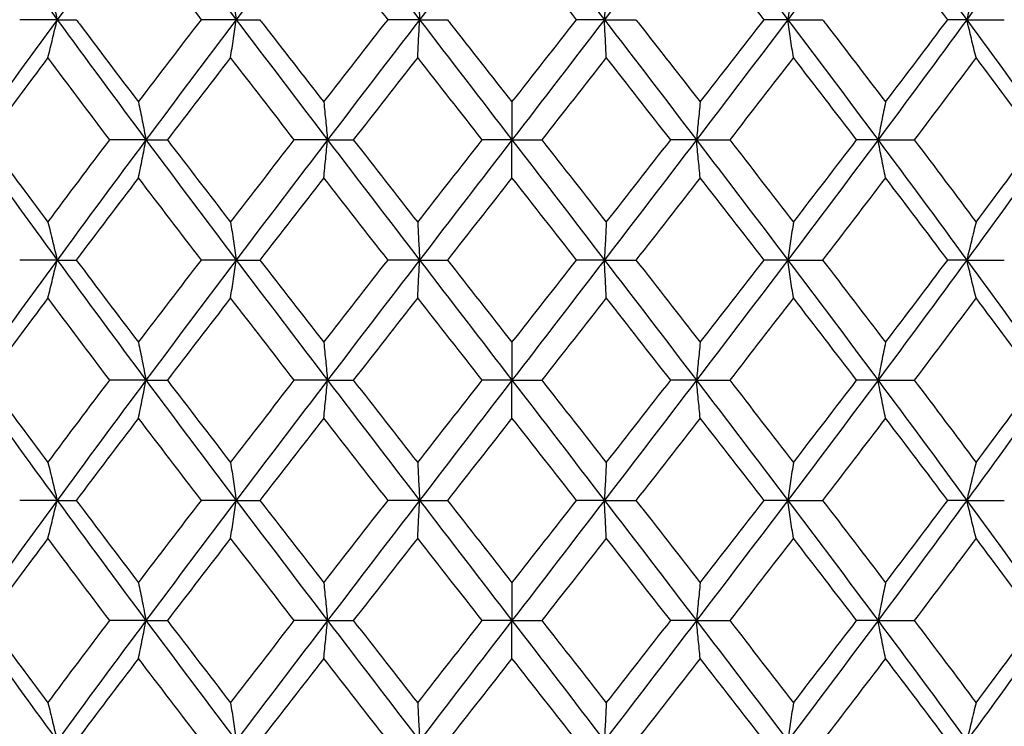
# Model space of a CAD drawing. Units: millimetres. Extents: x 74 to 757, y 1462 to 4147.
# Drawn here: x 542 to 550, y 1784 to 1790 of the extents above; entities that cross this region are included whole.
import ezdxf

# ---------------------------------------------------------------- set-up
doc = ezdxf.new("R2010")
doc.units = ezdxf.units.MM
doc.layers.add('COTA', color=1, linetype='Continuous')
doc.layers.add('RUBINETTOS', color=2, linetype='Continuous')
doc.styles.get("Standard").update_dxf_attribs({"font": 'arial.ttf'})
doc.dimstyles.new('Milímetros', dxfattribs={"dimtxt": 11, "dimasz": 5, "dimexe": 3, "dimexo": 10, "dimgap": 3, "dimtad": 1, "dimtxsty": 'Standard', "dimblk": 'DOT', "dimcen": 2.5, "dimadec": 0, "dimazin": 0, "dimtfac": 1, "dimtmove": 0, "dimatfit": 3, "dimldrblk": 'DOT', "dimfxl": 0, "dimarcsym": 0})

# ---------------------------------------------------------------- blocks, each defined once
blk = doc.blocks.new('_Dot')
at = {"color": 0, "linetype": 'ByBlock', "lineweight": -2}
blk.add_line((-0.5, 0), (-1, 0), dxfattribs=at)
at = {"color": 0, "linetype": 'ByBlock', "const_width": 0.5}
blk.add_lwpolyline([(-0.25, 0, 1), (0.25, 0, 1)], format="xyb", close=True, dxfattribs=at)
blk = doc.blocks.new('*D204')
at = {"layer": 'COTA', "color": 0, "lineweight": -2}
for p, q in [((705.831, 1885.6361), (702.8011, 1885.6361)), ((699.8011, 1764.6361), (699.8011, 1880.6361)), ((555.8769, 1759.6361), (702.8011, 1759.6361))]:
    blk.add_line(p, q, dxfattribs=at)
at = {"layer": 'Defpoints', "color": 0}
for p in [(695.831, 1885.6361), (699.8011, 1885.6361), (545.8769, 1759.6361)]:
    blk.add_point(p, dxfattribs=at)
at = {"layer": 'COTA', "color": 0, "lineweight": -2, "xscale": 5, "yscale": 5, "zscale": 5}
for p, rotation in [((699.8011, 1885.6361), 90), ((699.8011, 1759.6361), 270)]:
    blk.add_blockref('_Dot', p, dxfattribs=dict(at, rotation=rotation))
at = {"layer": 'COTA', "color": 0, "insert": (691.1848, 1822.6361), "char_height": 11, "attachment_point": 5, "rotation": 90}
blk.add_mtext('126', dxfattribs=at)
blk = doc.blocks.new('*D205')
at = {"layer": 'COTA', "color": 0, "lineweight": -2}
for p, q in [((630.831, 1985.6361), (756.5154, 1985.6361)), ((753.5154, 1764.6361), (753.5154, 1980.6361)), ((555.8769, 1759.6361), (756.5154, 1759.6361))]:
    blk.add_line(p, q, dxfattribs=at)
at = {"layer": 'Defpoints', "color": 0}
for p in [(620.831, 1985.6361), (753.5154, 1985.6361), (545.8769, 1759.6361)]:
    blk.add_point(p, dxfattribs=at)
at = {"layer": 'COTA', "color": 0, "lineweight": -2, "xscale": 5, "yscale": 5, "zscale": 5}
for p, rotation in [((753.5154, 1985.6361), 90), ((753.5154, 1759.6361), 270)]:
    blk.add_blockref('_Dot', p, dxfattribs=dict(at, rotation=rotation))
at = {"layer": 'COTA', "color": 0, "insert": (744.8991, 1872.6361), "char_height": 11, "attachment_point": 5, "rotation": 90}
blk.add_mtext('226', dxfattribs=at)
blk = doc.blocks.new('*D208')
at = {"layer": 'COTA', "color": 0, "lineweight": -2}
for p, q in [((518.3769, 1769.6361), (518.3769, 2001.86)), ((710.831, 1923.6361), (710.831, 2001.86)), ((523.3769, 1998.86), (705.831, 1998.86))]:
    blk.add_line(p, q, dxfattribs=at)
at = {"layer": 'Defpoints', "color": 0}
for p in [(710.831, 1998.86), (710.831, 1913.6361), (518.3769, 1759.6361)]:
    blk.add_point(p, dxfattribs=at)
at = {"layer": 'COTA', "color": 0, "lineweight": -2, "xscale": 5, "yscale": 5, "zscale": 5, "rotation": 180}
blk.add_blockref('_Dot', (518.3769, 1998.86), dxfattribs=at)
at = {"layer": 'COTA', "color": 0, "lineweight": -2, "xscale": 5, "yscale": 5, "zscale": 5}
blk.add_blockref('_Dot', (710.831, 1998.86), dxfattribs=at)
at = {"layer": 'COTA', "color": 0, "insert": (614.604, 2007.48), "char_height": 11, "attachment_point": 5}
blk.add_mtext('193', dxfattribs=at)

msp = doc.modelspace()

# ---------------------------------------------------------------- linework, layer by layer
at = {"layer": 'RUBINETTOS'}
for p, q in [((542.0915, 1789.6361), (541.7795, 1789.6361)), ((542.0915, 1789.6361), (542.2504, 1789.6361)), ((543.5815, 1789.6361), (543.2919, 1789.6361)), ((543.5815, 1789.6361), (543.7783, 1789.6361)), ((545.1077, 1789.6361), (544.8451, 1789.6361)), ((545.1077, 1789.6361), (545.3392, 1789.6361)), ((546.6461, 1789.6361), (546.4146, 1789.6361)), ((546.6461, 1789.6361), (546.9087, 1789.6361)), ((548.1723, 1789.6361), (547.9756, 1789.6361)), ((548.1723, 1789.6361), (548.4619, 1789.6361)), ((549.6624, 1789.6361), (549.5034, 1789.6361)), ((549.6624, 1789.6361), (549.9743, 1789.6361)), ((545.8769, 1788.9513), (545.8769, 1788.6361)), ((542.8305, 1788.6361), (542.5291, 1788.6361)), ((542.8305, 1788.6361), (543.0087, 1788.6361)), ((544.3416, 1788.6361), (544.065, 1788.6361)), ((544.3416, 1788.6361), (544.5562, 1788.6361)), ((545.8769, 1788.6361), (545.6294, 1788.6361)), ((545.8769, 1788.6361), (546.1245, 1788.6361)), ((545.8769, 1788.3209), (545.8769, 1788.6361)), ((547.4122, 1788.6361), (547.1977, 1788.6361)), ((547.4122, 1788.6361), (547.6889, 1788.6361)), ((548.9234, 1788.6361), (548.7452, 1788.6361)), ((548.9234, 1788.6361), (549.2247, 1788.6361)), ((542.0915, 1787.6361), (541.7795, 1787.6361)), ((542.0915, 1787.6361), (542.2504, 1787.6361)), ((543.5815, 1787.6361), (543.2919, 1787.6361)), ((543.5815, 1787.6361), (543.7783, 1787.6361)), ((545.1077, 1787.6361), (544.8451, 1787.6361)), ((545.1077, 1787.6361), (545.3392, 1787.6361)), ((546.6461, 1787.6361), (546.4146, 1787.6361)), ((546.6461, 1787.6361), (546.9087, 1787.6361)), ((548.1723, 1787.6361), (547.9756, 1787.6361)), ((548.1723, 1787.6361), (548.4619, 1787.6361)), ((549.6624, 1787.6361), (549.5034, 1787.6361)), ((549.6624, 1787.6361), (549.9743, 1787.6361)), ((545.8769, 1786.9513), (545.8769, 1786.6361)), ((542.8305, 1786.6361), (542.5291, 1786.6361)), ((542.8305, 1786.6361), (543.0087, 1786.6361)), ((544.3416, 1786.6361), (544.065, 1786.6361)), ((544.3416, 1786.6361), (544.5562, 1786.6361)), ((545.8769, 1786.6361), (545.6294, 1786.6361)), ((545.8769, 1786.6361), (546.1245, 1786.6361)), ((545.8769, 1786.3209), (545.8769, 1786.6361)), ((547.4122, 1786.6361), (547.1977, 1786.6361)), ((547.4122, 1786.6361), (547.6889, 1786.6361)), ((548.9234, 1786.6361), (548.7452, 1786.6361)), ((548.9234, 1786.6361), (549.2247, 1786.6361)), ((542.0915, 1785.6361), (541.7795, 1785.6361)), ((542.0915, 1785.6361), (542.2504, 1785.6361)), ((543.5815, 1785.6361), (543.2919, 1785.6361)), ((543.5815, 1785.6361), (543.7783, 1785.6361)), ((545.1077, 1785.6361), (544.8451, 1785.6361)), ((545.1077, 1785.6361), (545.3392, 1785.6361)), ((546.6461, 1785.6361), (546.4146, 1785.6361)), ((546.6461, 1785.6361), (546.9087, 1785.6361)), ((548.1723, 1785.6361), (547.9756, 1785.6361)), ((548.1723, 1785.6361), (548.4619, 1785.6361)), ((549.6624, 1785.6361), (549.5034, 1785.6361)), ((549.6624, 1785.6361), (549.9743, 1785.6361)), ((545.8769, 1784.9513), (545.8769, 1784.6361)), ((542.8305, 1784.6361), (542.5291, 1784.6361)), ((542.8305, 1784.6361), (543.0087, 1784.6361)), ((544.3416, 1784.6361), (544.065, 1784.6361)), ((544.3416, 1784.6361), (544.5562, 1784.6361)), ((545.8769, 1784.6361), (545.6294, 1784.6361)), ((545.8769, 1784.6361), (546.1245, 1784.6361)), ((545.8769, 1784.3209), (545.8769, 1784.6361)), ((547.4122, 1784.6361), (547.1977, 1784.6361)), ((547.4122, 1784.6361), (547.6889, 1784.6361)), ((548.9234, 1784.6361), (548.7452, 1784.6361)), ((548.9234, 1784.6361), (549.2247, 1784.6361))]:
    msp.add_line(p, q, dxfattribs=at)
for points in [[(541.3674, 1790.6361), (541.6059, 1790.3027), (541.8475, 1789.9694), (542.0915, 1789.6361)], [(542.8305, 1790.6361), (542.582, 1790.3027), (542.3355, 1789.9694), (542.0915, 1789.6361)], [(542.8305, 1790.6361), (543.079, 1790.3027), (543.3295, 1789.9694), (543.5815, 1789.6361)], [(544.3416, 1790.6361), (544.087, 1790.3027), (543.8335, 1789.9694), (543.5815, 1789.6361)], [(544.3416, 1790.6361), (544.5961, 1790.3027), (544.8517, 1789.9694), (545.1077, 1789.6361)], [(545.8769, 1790.6361), (545.6204, 1790.3027), (545.3638, 1789.9694), (545.1077, 1789.6361)], [(545.8769, 1790.6361), (546.1335, 1790.3027), (546.39, 1789.9694), (546.6461, 1789.6361)], [(547.4122, 1790.6361), (547.1577, 1790.3027), (546.9022, 1789.9694), (546.6461, 1789.6361)], [(547.4122, 1790.6361), (547.6668, 1790.3027), (547.9203, 1789.9694), (548.1723, 1789.6361)], [(548.9234, 1790.6361), (548.6749, 1790.3027), (548.4244, 1789.9694), (548.1723, 1789.6361)], [(548.9234, 1790.6361), (549.1719, 1790.3027), (549.4184, 1789.9694), (549.6624, 1789.6361)], [(550.3864, 1790.6361), (550.1479, 1790.3027), (549.9064, 1789.9694), (549.6624, 1789.6361)], [(546.4146, 1789.6361), (546.2357, 1789.8641), (546.0564, 1790.0923), (545.8769, 1790.3209)], [(547.9756, 1789.6361), (547.7989, 1789.8643), (547.6215, 1790.0925), (547.4436, 1790.3209)], [(549.5034, 1789.6361), (549.3318, 1789.8644), (549.1591, 1790.0927), (548.9855, 1790.3209)], [(542.0915, 1789.6361), (541.8475, 1789.3027), (541.6059, 1788.9694), (541.3674, 1788.6361)], [(542.0915, 1789.6361), (542.3355, 1789.3027), (542.582, 1788.9694), (542.8305, 1788.6361)], [(542.7683, 1788.9513), (542.9417, 1789.1792), (543.1163, 1789.4075), (543.2919, 1789.6361)], [(543.5815, 1789.6361), (543.3295, 1789.3027), (543.079, 1788.9694), (542.8305, 1788.6361)], [(543.5815, 1789.6361), (543.8335, 1789.3027), (544.087, 1788.9694), (544.3416, 1788.6361)], [(544.3103, 1788.9513), (544.4878, 1789.1792), (544.6662, 1789.4075), (544.8451, 1789.6361)], [(545.1077, 1789.6361), (544.8517, 1789.3027), (544.5961, 1788.9694), (544.3416, 1788.6361)], [(545.1077, 1789.6361), (545.3638, 1789.3027), (545.6204, 1788.9694), (545.8769, 1788.6361)], [(546.6461, 1789.6361), (546.39, 1789.3027), (546.1335, 1788.9694), (545.8769, 1788.6361)], [(545.8769, 1788.9513), (546.0559, 1789.1792), (546.2352, 1789.4075), (546.4146, 1789.6361)], [(546.6461, 1789.6361), (546.9022, 1789.3027), (547.1577, 1788.9694), (547.4122, 1788.6361)], [(548.1723, 1789.6361), (547.9203, 1789.3027), (547.6668, 1788.9694), (547.4122, 1788.6361)], [(547.4436, 1788.9513), (547.6212, 1789.1792), (547.7985, 1789.4075), (547.9756, 1789.6361)], [(548.1723, 1789.6361), (548.4244, 1789.3027), (548.6749, 1788.9694), (548.9234, 1788.6361)], [(549.6624, 1789.6361), (549.4184, 1789.3027), (549.1719, 1788.9694), (548.9234, 1788.6361)], [(548.9855, 1788.9513), (549.1589, 1789.1792), (549.3316, 1789.4075), (549.5034, 1789.6361)], [(549.6624, 1789.6361), (549.9064, 1789.3027), (550.1479, 1788.9694), (550.3864, 1788.6361)], [(542.0142, 1789.3209), (541.8434, 1789.0923), (541.6741, 1788.864), (541.5064, 1788.6361)], [(542.5291, 1788.6361), (542.3566, 1788.8641), (542.1849, 1789.0924), (542.0142, 1789.3209)], [(543.5346, 1789.3209), (543.3583, 1789.0923), (543.1829, 1788.864), (543.0087, 1788.6361)], [(544.065, 1788.6361), (543.8878, 1788.864), (543.711, 1789.0923), (543.5346, 1789.3209)], [(545.092, 1789.3209), (544.9128, 1789.0923), (544.7342, 1788.864), (544.5562, 1788.6361)], [(545.6294, 1788.6361), (545.4504, 1788.864), (545.2712, 1789.0923), (545.092, 1789.3209)], [(546.6618, 1789.3209), (546.4826, 1789.0923), (546.3035, 1788.864), (546.1245, 1788.6361)], [(547.1977, 1788.6361), (547.0195, 1788.8642), (546.8408, 1789.0925), (546.6618, 1789.3209)], [(548.2192, 1789.3209), (548.0428, 1789.0923), (547.866, 1788.864), (547.6889, 1788.6361)], [(548.7452, 1788.6361), (548.5706, 1788.8644), (548.3953, 1789.0926), (548.2192, 1789.3209)], [(549.7396, 1789.3209), (549.5689, 1789.0923), (549.3972, 1788.864), (549.2247, 1788.6361)], [(550.2474, 1788.6361), (550.0793, 1788.8645), (549.91, 1789.0927), (549.7396, 1789.3209)], [(541.3674, 1788.6361), (541.6059, 1788.3027), (541.8475, 1787.9694), (542.0915, 1787.6361)], [(541.5064, 1788.6361), (541.6746, 1788.4076), (541.8439, 1788.1793), (542.0142, 1787.9513)], [(542.0142, 1787.9513), (542.1845, 1788.1793), (542.3562, 1788.4075), (542.5291, 1788.6361)], [(542.8305, 1788.6361), (542.582, 1788.3027), (542.3355, 1787.9694), (542.0915, 1787.6361)], [(542.8305, 1788.6361), (543.079, 1788.3027), (543.3295, 1787.9694), (543.5815, 1787.6361)], [(543.0087, 1788.6361), (543.1834, 1788.4075), (543.3588, 1788.1793), (543.5346, 1787.9513)], [(543.5346, 1787.9513), (543.7105, 1788.1793), (543.8874, 1788.4075), (544.065, 1788.6361)], [(544.3416, 1788.6361), (544.087, 1788.3027), (543.8335, 1787.9694), (543.5815, 1787.6361)], [(544.3416, 1788.6361), (544.5961, 1788.3027), (544.8517, 1787.9694), (545.1077, 1787.6361)], [(544.5562, 1788.6361), (544.7347, 1788.4075), (544.9133, 1788.1793), (545.092, 1787.9513)], [(545.092, 1787.9513), (545.2708, 1788.1793), (545.4499, 1788.4075), (545.6294, 1788.6361)], [(545.8769, 1788.6361), (545.6204, 1788.3027), (545.3638, 1787.9694), (545.1077, 1787.6361)], [(545.8769, 1788.6361), (546.1335, 1788.3027), (546.39, 1787.9694), (546.6461, 1787.6361)], [(546.1245, 1788.6361), (546.3039, 1788.4076), (546.4831, 1788.1793), (546.6618, 1787.9513)], [(547.4122, 1788.6361), (547.1577, 1788.3027), (546.9022, 1787.9694), (546.6461, 1787.6361)], [(546.6618, 1787.9513), (546.8405, 1788.1793), (547.0192, 1788.4075), (547.1977, 1788.6361)], [(547.4122, 1788.6361), (547.6668, 1788.3027), (547.9203, 1787.9694), (548.1723, 1787.6361)], [(547.6889, 1788.6361), (547.8664, 1788.4076), (548.0432, 1788.1794), (548.2192, 1787.9513)], [(548.9234, 1788.6361), (548.6749, 1788.3027), (548.4244, 1787.9694), (548.1723, 1787.6361)], [(548.2192, 1787.9513), (548.3951, 1788.1793), (548.5704, 1788.4075), (548.7452, 1788.6361)], [(548.9234, 1788.6361), (549.1719, 1788.3027), (549.4184, 1787.9694), (549.6624, 1787.6361)], [(549.2247, 1788.6361), (549.3976, 1788.4076), (549.5692, 1788.1794), (549.7396, 1787.9513)], [(550.3864, 1788.6361), (550.1479, 1788.3027), (549.9064, 1787.9694), (549.6624, 1787.6361)], [(549.7396, 1787.9513), (549.9099, 1788.1793), (550.0792, 1788.4075), (550.2474, 1788.6361)], [(542.7683, 1788.3209), (542.5944, 1788.0923), (542.4218, 1787.8641), (542.2504, 1787.6361)], [(543.2919, 1787.6361), (543.1167, 1787.8641), (542.9421, 1788.0923), (542.7683, 1788.3209)], [(544.3103, 1788.3209), (544.1322, 1788.0923), (543.9548, 1787.8641), (543.7783, 1787.6361)], [(544.8451, 1787.6361), (544.6667, 1787.8641), (544.4883, 1788.0923), (544.3103, 1788.3209)], [(545.8769, 1788.3209), (545.6974, 1788.0923), (545.5182, 1787.8641), (545.3392, 1787.6361)], [(546.4146, 1787.6361), (546.2356, 1787.8642), (546.0563, 1788.0924), (545.8769, 1788.3209)], [(547.4436, 1788.3209), (547.2655, 1788.0923), (547.0872, 1787.8641), (546.9087, 1787.6361)], [(547.9756, 1787.6361), (547.7988, 1787.8644), (547.6214, 1788.0926), (547.4436, 1788.3209)], [(548.9855, 1788.3209), (548.8117, 1788.0923), (548.6371, 1787.8641), (548.4619, 1787.6361)], [(549.5034, 1787.6361), (549.3318, 1787.8644), (549.1591, 1788.0927), (548.9855, 1788.3209)], [(542.0915, 1787.6361), (541.8475, 1787.3027), (541.6059, 1786.9694), (541.3674, 1786.6361)], [(542.0915, 1787.6361), (542.3355, 1787.3027), (542.582, 1786.9694), (542.8305, 1786.6361)], [(542.2504, 1787.6361), (542.4221, 1787.4076), (542.5948, 1787.1794), (542.7683, 1786.9513)], [(542.7683, 1786.9513), (542.9418, 1787.1794), (543.1164, 1787.4076), (543.2919, 1787.6361)], [(543.5815, 1787.6361), (543.3295, 1787.3027), (543.079, 1786.9694), (542.8305, 1786.6361)], [(543.5815, 1787.6361), (543.8335, 1787.3027), (544.087, 1786.9694), (544.3416, 1786.6361)], [(543.7783, 1787.6361), (543.9552, 1787.4076), (544.1325, 1787.1794), (544.3103, 1786.9513)], [(544.3103, 1786.9513), (544.488, 1787.1794), (544.6663, 1787.4076), (544.8451, 1787.6361)], [(545.1077, 1787.6361), (544.8517, 1787.3027), (544.5961, 1786.9694), (544.3416, 1786.6361)], [(545.1077, 1787.6361), (545.3638, 1787.3027), (545.6204, 1786.9694), (545.8769, 1786.6361)], [(545.3392, 1787.6361), (545.5185, 1787.4076), (545.6978, 1787.1794), (545.8769, 1786.9513)], [(546.6461, 1787.6361), (546.39, 1787.3027), (546.1335, 1786.9694), (545.8769, 1786.6361)], [(545.8769, 1786.9513), (546.056, 1787.1794), (546.2353, 1787.4076), (546.4146, 1787.6361)], [(546.6461, 1787.6361), (546.9022, 1787.3027), (547.1577, 1786.9694), (547.4122, 1786.6361)], [(546.9087, 1787.6361), (547.0875, 1787.4077), (547.2658, 1787.1794), (547.4436, 1786.9513)], [(548.1723, 1787.6361), (547.9203, 1787.3027), (547.6668, 1786.9694), (547.4122, 1786.6361)], [(547.4436, 1786.9513), (547.6213, 1787.1794), (547.7987, 1787.4076), (547.9756, 1787.6361)], [(548.1723, 1787.6361), (548.4244, 1787.3027), (548.6749, 1786.9694), (548.9234, 1786.6361)], [(548.4619, 1787.6361), (548.6374, 1787.4077), (548.812, 1787.1794), (548.9855, 1786.9513)], [(549.6624, 1787.6361), (549.4184, 1787.3027), (549.1719, 1786.9694), (548.9234, 1786.6361)], [(548.9855, 1786.9513), (549.159, 1787.1794), (549.3317, 1787.4076), (549.5034, 1787.6361)], [(549.6624, 1787.6361), (549.9064, 1787.3027), (550.1479, 1786.9694), (550.3864, 1786.6361)], [(542.0142, 1787.3209), (541.8436, 1787.0924), (541.6743, 1786.8642), (541.5064, 1786.6361)], [(542.5291, 1786.6361), (542.3565, 1786.8642), (542.1848, 1787.0924), (542.0142, 1787.3209)], [(543.5346, 1787.3209), (543.3584, 1787.0924), (543.183, 1786.8642), (543.0087, 1786.6361)], [(544.065, 1786.6361), (543.8877, 1786.8642), (543.7109, 1787.0924), (543.5346, 1787.3209)], [(545.092, 1787.3209), (544.913, 1787.0924), (544.7343, 1786.8642), (544.5562, 1786.6361)], [(545.6294, 1786.6361), (545.4503, 1786.8642), (545.2711, 1787.0924), (545.092, 1787.3209)], [(546.6618, 1787.3209), (546.4827, 1787.0924), (546.3036, 1786.8642), (546.1245, 1786.6361)], [(547.1977, 1786.6361), (547.0194, 1786.8643), (546.8408, 1787.0926), (546.6618, 1787.3209)], [(548.2192, 1787.3209), (548.0429, 1787.0924), (547.8661, 1786.8642), (547.6889, 1786.6361)], [(548.7452, 1786.6361), (548.5706, 1786.8644), (548.3953, 1787.0926), (548.2192, 1787.3209)], [(549.7396, 1787.3209), (549.569, 1787.0924), (549.3973, 1786.8642), (549.2247, 1786.6361)], [(550.2474, 1786.6361), (550.0794, 1786.8644), (549.9101, 1787.0926), (549.7396, 1787.3209)], [(541.3674, 1786.6361), (541.6059, 1786.3027), (541.8475, 1785.9694), (542.0915, 1785.6361)], [(541.5064, 1786.6361), (541.6745, 1786.4077), (541.8438, 1786.1794), (542.0142, 1785.9513)], [(542.0142, 1785.9513), (542.1846, 1786.1794), (542.3563, 1786.4077), (542.5291, 1786.6361)], [(542.8305, 1786.6361), (542.582, 1786.3027), (542.3355, 1785.9694), (542.0915, 1785.6361)], [(542.8305, 1786.6361), (543.079, 1786.3027), (543.3295, 1785.9694), (543.5815, 1785.6361)], [(543.0087, 1786.6361), (543.1833, 1786.4077), (543.3586, 1786.1794), (543.5346, 1785.9513)], [(543.5346, 1785.9513), (543.7107, 1786.1794), (543.8875, 1786.4077), (544.065, 1786.6361)], [(544.3416, 1786.6361), (544.087, 1786.3027), (543.8335, 1785.9694), (543.5815, 1785.6361)], [(544.3416, 1786.6361), (544.5961, 1786.3027), (544.8517, 1785.9694), (545.1077, 1785.6361)], [(544.5562, 1786.6361), (544.7345, 1786.4077), (544.9132, 1786.1794), (545.092, 1785.9513)], [(545.092, 1785.9513), (545.2709, 1786.1794), (545.45, 1786.4077), (545.6294, 1786.6361)], [(545.8769, 1786.6361), (545.6204, 1786.3027), (545.3638, 1785.9694), (545.1077, 1785.6361)], [(545.8769, 1786.6361), (546.1335, 1786.3027), (546.39, 1785.9694), (546.6461, 1785.6361)], [(546.1245, 1786.6361), (546.3038, 1786.4077), (546.4829, 1786.1795), (546.6618, 1785.9513)], [(547.4122, 1786.6361), (547.1577, 1786.3027), (546.9022, 1785.9694), (546.6461, 1785.6361)], [(546.6618, 1785.9513), (546.8406, 1786.1794), (547.0193, 1786.4077), (547.1977, 1786.6361)], [(547.4122, 1786.6361), (547.6668, 1786.3027), (547.9203, 1785.9694), (548.1723, 1785.6361)], [(547.6889, 1786.6361), (547.8663, 1786.4077), (548.0431, 1786.1795), (548.2192, 1785.9513)], [(548.9234, 1786.6361), (548.6749, 1786.3027), (548.4244, 1785.9694), (548.1723, 1785.6361)], [(548.2192, 1785.9513), (548.3952, 1786.1794), (548.5706, 1786.4077), (548.7452, 1786.6361)], [(548.9234, 1786.6361), (549.1719, 1786.3027), (549.4184, 1785.9694), (549.6624, 1785.6361)], [(549.2247, 1786.6361), (549.3975, 1786.4077), (549.5692, 1786.1795), (549.7396, 1785.9513)], [(550.3864, 1786.6361), (550.1479, 1786.3027), (549.9064, 1785.9694), (549.6624, 1785.6361)], [(549.7396, 1785.9513), (549.91, 1786.1794), (550.0793, 1786.4077), (550.2474, 1786.6361)], [(542.7683, 1786.3209), (542.5946, 1786.0925), (542.4219, 1785.8642), (542.2504, 1785.6361)], [(543.2919, 1785.6361), (543.1166, 1785.8642), (542.942, 1786.0925), (542.7683, 1786.3209)], [(544.3103, 1786.3209), (544.1323, 1786.0925), (543.9549, 1785.8642), (543.7783, 1785.6361)], [(544.8451, 1785.6361), (544.6665, 1785.8642), (544.4882, 1786.0925), (544.3103, 1786.3209)], [(545.8769, 1786.3209), (545.6975, 1786.0925), (545.5183, 1785.8642), (545.3392, 1785.6361)], [(546.4146, 1785.6361), (546.2355, 1785.8643), (546.0562, 1786.0925), (545.8769, 1786.3209)], [(547.4436, 1786.3209), (547.2656, 1786.0925), (547.0873, 1785.8642), (546.9087, 1785.6361)], [(547.9756, 1785.6361), (547.7988, 1785.8644), (547.6214, 1786.0926), (547.4436, 1786.3209)], [(548.9855, 1786.3209), (548.8118, 1786.0925), (548.6372, 1785.8642), (548.4619, 1785.6361)], [(549.5034, 1785.6361), (549.3319, 1785.8644), (549.1592, 1786.0926), (548.9855, 1786.3209)], [(542.0915, 1785.6361), (541.8475, 1785.3027), (541.6059, 1784.9694), (541.3674, 1784.6361)], [(542.0915, 1785.6361), (542.3355, 1785.3027), (542.582, 1784.9694), (542.8305, 1784.6361)], [(542.2504, 1785.6361), (542.422, 1785.4077), (542.5947, 1785.1795), (542.7683, 1784.9513)], [(542.7683, 1784.9513), (542.9419, 1785.1795), (543.1165, 1785.4078), (543.2919, 1785.6361)], [(543.5815, 1785.6361), (543.3295, 1785.3027), (543.079, 1784.9694), (542.8305, 1784.6361)], [(543.5815, 1785.6361), (543.8335, 1785.3027), (544.087, 1784.9694), (544.3416, 1784.6361)], [(543.7783, 1785.6361), (543.9551, 1785.4077), (544.1324, 1785.1795), (544.3103, 1784.9513)], [(544.3103, 1784.9513), (544.4881, 1785.1795), (544.6664, 1785.4078), (544.8451, 1785.6361)], [(545.1077, 1785.6361), (544.8517, 1785.3027), (544.5961, 1784.9694), (544.3416, 1784.6361)], [(545.1077, 1785.6361), (545.3638, 1785.3027), (545.6204, 1784.9694), (545.8769, 1784.6361)], [(545.3392, 1785.6361), (545.5184, 1785.4077), (545.6977, 1785.1795), (545.8769, 1784.9513)], [(546.6461, 1785.6361), (546.39, 1785.3027), (546.1335, 1784.9694), (545.8769, 1784.6361)], [(545.8769, 1784.9513), (546.0562, 1785.1795), (546.2354, 1785.4078), (546.4146, 1785.6361)], [(546.6461, 1785.6361), (546.9022, 1785.3027), (547.1577, 1784.9694), (547.4122, 1784.6361)], [(546.9087, 1785.6361), (547.0874, 1785.4077), (547.2658, 1785.1795), (547.4436, 1784.9513)], [(548.1723, 1785.6361), (547.9203, 1785.3027), (547.6668, 1784.9694), (547.4122, 1784.6361)], [(547.4436, 1784.9513), (547.6214, 1785.1795), (547.7988, 1785.4078), (547.9756, 1785.6361)], [(548.1723, 1785.6361), (548.4244, 1785.3027), (548.6749, 1784.9694), (548.9234, 1784.6361)], [(548.4619, 1785.6361), (548.6373, 1785.4077), (548.8119, 1785.1795), (548.9855, 1784.9513)], [(549.6624, 1785.6361), (549.4184, 1785.3027), (549.1719, 1784.9694), (548.9234, 1784.6361)], [(548.9855, 1784.9513), (549.1592, 1785.1795), (549.3318, 1785.4078), (549.5034, 1785.6361)], [(549.6624, 1785.6361), (549.9064, 1785.3027), (550.1479, 1784.9694), (550.3864, 1784.6361)], [(542.0142, 1785.3209), (541.8437, 1785.0926), (541.6744, 1784.8643), (541.5064, 1784.6361)], [(542.5291, 1784.6361), (542.3564, 1784.8643), (542.1847, 1785.0926), (542.0142, 1785.3209)], [(543.5346, 1785.3209), (543.3585, 1785.0926), (543.1832, 1784.8643), (543.0087, 1784.6361)], [(544.065, 1784.6361), (543.8876, 1784.8643), (543.7108, 1785.0926), (543.5346, 1785.3209)], [(545.092, 1785.3209), (544.9131, 1785.0926), (544.7344, 1784.8643), (544.5562, 1784.6361)], [(545.6294, 1784.6361), (545.4501, 1784.8643), (545.271, 1785.0926), (545.092, 1785.3209)], [(546.6618, 1785.3209), (546.4828, 1785.0926), (546.3037, 1784.8643), (546.1245, 1784.6361)], [(547.1977, 1784.6361), (547.0194, 1784.8643), (546.8407, 1785.0926), (546.6618, 1785.3209)], [(548.2192, 1785.3209), (548.0431, 1785.0926), (547.8662, 1784.8643), (547.6889, 1784.6361)], [(548.7452, 1784.6361), (548.5707, 1784.8643), (548.3953, 1785.0926), (548.2192, 1785.3209)], [(549.7396, 1785.3209), (549.5691, 1785.0926), (549.3974, 1784.8643), (549.2247, 1784.6361)], [(550.2474, 1784.6361), (550.0795, 1784.8643), (549.9102, 1785.0926), (549.7396, 1785.3209)], [(541.3674, 1784.6361), (541.6059, 1784.3027), (541.8475, 1783.9694), (542.0915, 1783.6361)], [(541.5064, 1784.6361), (541.6744, 1784.4078), (541.8437, 1784.1796), (542.0142, 1783.9513)], [(542.0142, 1783.9513), (542.1847, 1784.1796), (542.3564, 1784.4078), (542.5291, 1784.6361)], [(542.8305, 1784.6361), (542.582, 1784.3027), (542.3355, 1783.9694), (542.0915, 1783.6361)], [(542.8305, 1784.6361), (543.079, 1784.3027), (543.3295, 1783.9694), (543.5815, 1783.6361)], [(543.0087, 1784.6361), (543.1832, 1784.4078), (543.3585, 1784.1796), (543.5346, 1783.9513)], [(543.5346, 1783.9513), (543.7108, 1784.1796), (543.8876, 1784.4078), (544.065, 1784.6361)], [(544.3416, 1784.6361), (544.087, 1784.3027), (543.8335, 1783.9694), (543.5815, 1783.6361)], [(544.3416, 1784.6361), (544.5961, 1784.3027), (544.8517, 1783.9694), (545.1077, 1783.6361)], [(544.5562, 1784.6361), (544.7344, 1784.4078), (544.9131, 1784.1796), (545.092, 1783.9513)], [(545.092, 1783.9513), (545.271, 1784.1796), (545.4501, 1784.4078), (545.6294, 1784.6361)], [(545.8769, 1784.6361), (545.6204, 1784.3027), (545.3638, 1783.9694), (545.1077, 1783.6361)], [(545.8769, 1784.6361), (546.1335, 1784.3027), (546.39, 1783.9694), (546.6461, 1783.6361)], [(546.1245, 1784.6361), (546.3037, 1784.4078), (546.4828, 1784.1796), (546.6618, 1783.9513)], [(547.4122, 1784.6361), (547.1577, 1784.3027), (546.9022, 1783.9694), (546.6461, 1783.6361)], [(546.6618, 1783.9513), (546.8408, 1784.1796), (547.0194, 1784.4078), (547.1977, 1784.6361)], [(547.4122, 1784.6361), (547.6668, 1784.3027), (547.9203, 1783.9694), (548.1723, 1783.6361)], [(547.6889, 1784.6361), (547.8662, 1784.4078), (548.0431, 1784.1796), (548.2192, 1783.9513)], [(548.9234, 1784.6361), (548.6749, 1784.3027), (548.4244, 1783.9694), (548.1723, 1783.6361)], [(548.2192, 1783.9513), (548.3953, 1784.1796), (548.5707, 1784.4078), (548.7452, 1784.6361)], [(548.9234, 1784.6361), (549.1719, 1784.3027), (549.4184, 1783.9694), (549.6624, 1783.6361)], [(549.2247, 1784.6361), (549.3974, 1784.4078), (549.5691, 1784.1796), (549.7396, 1783.9513)], [(550.3864, 1784.6361), (550.1479, 1784.3027), (549.9064, 1783.9694), (549.6624, 1783.6361)], [(549.7396, 1783.9513), (549.9102, 1784.1796), (550.0795, 1784.4078), (550.2474, 1784.6361)], [(542.7683, 1784.3209), (542.5947, 1784.0926), (542.422, 1783.8644), (542.2504, 1783.6361)], [(543.2919, 1783.6361), (543.1165, 1783.8644), (542.9419, 1784.0926), (542.7683, 1784.3209)], [(544.3103, 1784.3209), (544.1324, 1784.0926), (543.955, 1783.8644), (543.7783, 1783.6361)], [(544.8451, 1783.6361), (544.6664, 1783.8644), (544.4881, 1784.0926), (544.3103, 1784.3209)], [(545.8769, 1784.3209), (545.6977, 1784.0926), (545.5184, 1783.8644), (545.3392, 1783.6361)], [(546.4146, 1783.6361), (546.2354, 1783.8644), (546.0562, 1784.0926), (545.8769, 1784.3209)], [(547.4436, 1784.3209), (547.2657, 1784.0926), (547.0874, 1783.8644), (546.9087, 1783.6361)], [(547.9756, 1783.6361), (547.7988, 1783.8644), (547.6214, 1784.0926), (547.4436, 1784.3209)], [(548.9855, 1784.3209), (548.8119, 1784.0926), (548.6373, 1783.8644), (548.4619, 1783.6361)], [(549.5034, 1783.6361), (549.3318, 1783.8644), (549.1592, 1784.0926), (548.9855, 1784.3209)]]:
    msp.add_open_spline(points, degree=3, dxfattribs=at)
for points, knots in [([(543.2919, 1789.6361), (543.1426, 1789.8304), (542.9937, 1790.0249), (542.8196, 1790.2534), (542.7939, 1790.2871), (542.7683, 1790.3209)], [2.41806888, 2.41806888, 2.41806888, 2.41806888, 2.49237469, 2.49237469, 2.50524237, 2.50524237, 2.50524237, 2.50524237]), ([(544.8451, 1789.6361), (544.8273, 1789.6589), (544.8095, 1789.6816), (544.6306, 1789.9102), (544.4701, 1790.1157), (544.3103, 1790.3209)], [2.56404537, 2.56404537, 2.56404537, 2.56404537, 2.57273722, 2.57273722, 2.65123412, 2.65123412, 2.65123412, 2.65123412]), ([(542.0142, 1789.9513), (542.0274, 1789.8991), (542.0405, 1789.8466), (542.0662, 1789.7415), (542.0789, 1789.6889), (542.0915, 1789.6361)], [0, 0, 0, 0, 0.0202269, 0.0202269, 0.04023386, 0.04023386, 0.04023386, 0.04023386]), ([(543.5346, 1789.9513), (543.5426, 1789.8991), (543.5506, 1789.8466), (543.5662, 1789.7415), (543.5739, 1789.6889), (543.5815, 1789.6361)], [0, 0, 0, 0, 0.0202269, 0.0202269, 0.04023386, 0.04023386, 0.04023386, 0.04023386]), ([(545.092, 1789.9513), (545.0947, 1789.8991), (545.0974, 1789.8466), (545.1026, 1789.7415), (545.1052, 1789.6889), (545.1077, 1789.6361)], [0, 0, 0, 0, 0.0202269, 0.0202269, 0.04023386, 0.04023386, 0.04023386, 0.04023386]), ([(546.6618, 1789.9513), (546.6591, 1789.8991), (546.6565, 1789.8466), (546.6512, 1789.7415), (546.6487, 1789.6889), (546.6461, 1789.6361)], [0, 0, 0, 0, 0.0202269, 0.0202269, 0.04023386, 0.04023386, 0.04023386, 0.04023386]), ([(548.2192, 1789.9513), (548.2112, 1789.8991), (548.2033, 1789.8466), (548.1877, 1789.7415), (548.18, 1789.6889), (548.1723, 1789.6361)], [0, 0, 0, 0, 0.0202269, 0.0202269, 0.04023386, 0.04023386, 0.04023386, 0.04023386]), ([(549.7396, 1789.9513), (549.7264, 1789.8991), (549.7134, 1789.8466), (549.6876, 1789.7415), (549.6749, 1789.6889), (549.6624, 1789.6361)], [0, 0, 0, 0, 0.0202269, 0.0202269, 0.04023386, 0.04023386, 0.04023386, 0.04023386]), ([(542.0142, 1789.3209), (542.0274, 1789.3731), (542.0405, 1789.4256), (542.0662, 1789.5307), (542.0789, 1789.5832), (542.0915, 1789.6361)], [0, 0, 0, 0, 0.0202269, 0.0202269, 0.04023386, 0.04023386, 0.04023386, 0.04023386]), ([(542.2504, 1789.6361), (542.259, 1789.6247), (542.2675, 1789.6133), (542.4394, 1789.3847), (542.6035, 1789.1679), (542.7683, 1788.9513)], [1.28202305, 1.28202305, 1.28202305, 1.28202305, 1.28636861, 1.28636861, 1.36921065, 1.36921065, 1.36921065, 1.36921065]), ([(543.5346, 1789.3209), (543.5426, 1789.3731), (543.5506, 1789.4256), (543.5662, 1789.5307), (543.5739, 1789.5832), (543.5815, 1789.6361)], [0, 0, 0, 0, 0.0202269, 0.0202269, 0.04023386, 0.04023386, 0.04023386, 0.04023386]), ([(543.7783, 1789.6361), (543.7871, 1789.6247), (543.7959, 1789.6133), (543.973, 1789.3847), (544.1415, 1789.1678), (544.3103, 1788.9513)], [1.28202305, 1.28202305, 1.28202305, 1.28202305, 1.28636861, 1.28636861, 1.36922454, 1.36922454, 1.36922454, 1.36922454]), ([(545.092, 1789.3209), (545.0947, 1789.3731), (545.0974, 1789.4256), (545.1026, 1789.5307), (545.1052, 1789.5832), (545.1077, 1789.6361)], [0, 0, 0, 0, 0.0202269, 0.0202269, 0.04023386, 0.04023386, 0.04023386, 0.04023386]), ([(545.3392, 1789.6361), (545.3482, 1789.6247), (545.3571, 1789.6133), (545.5365, 1789.3847), (545.7068, 1789.1678), (545.8769, 1788.9513)], [1.28202305, 1.28202305, 1.28202305, 1.28202305, 1.28636861, 1.28636861, 1.36922454, 1.36922454, 1.36922454, 1.36922454]), ([(546.6618, 1789.3209), (546.6591, 1789.3731), (546.6565, 1789.4256), (546.6512, 1789.5307), (546.6487, 1789.5832), (546.6461, 1789.6361)], [0, 0, 0, 0, 0.0202269, 0.0202269, 0.04023386, 0.04023386, 0.04023386, 0.04023386]), ([(546.9087, 1789.6361), (546.9176, 1789.6247), (546.9265, 1789.6133), (547.1054, 1789.3848), (547.2748, 1789.1679), (547.4436, 1788.9513)], [1.28202305, 1.28202305, 1.28202305, 1.28202305, 1.28636861, 1.28636861, 1.36919662, 1.36919662, 1.36919662, 1.36919662]), ([(548.2192, 1789.3209), (548.2112, 1789.3731), (548.2033, 1789.4256), (548.1877, 1789.5307), (548.18, 1789.5832), (548.1723, 1789.6361)], [0, 0, 0, 0, 0.0202269, 0.0202269, 0.04023386, 0.04023386, 0.04023386, 0.04023386]), ([(548.4619, 1789.6361), (548.4706, 1789.6247), (548.4794, 1789.6133), (548.6549, 1789.3848), (548.8207, 1789.168), (548.9855, 1788.9513)], [1.28202305, 1.28202305, 1.28202305, 1.28202305, 1.28636861, 1.28636861, 1.36917687, 1.36917687, 1.36917687, 1.36917687]), ([(549.7396, 1789.3209), (549.7264, 1789.3731), (549.7134, 1789.4256), (549.6876, 1789.5307), (549.6749, 1789.5832), (549.6624, 1789.6361)], [0, 0, 0, 0, 0.0202269, 0.0202269, 0.04023386, 0.04023386, 0.04023386, 0.04023386]), ([(542.7683, 1788.9513), (542.7789, 1788.8991), (542.7894, 1788.8466), (542.8101, 1788.7415), (542.8203, 1788.6889), (542.8305, 1788.6361)], [0, 0, 0, 0, 0.0202269, 0.0202269, 0.04023386, 0.04023386, 0.04023386, 0.04023386]), ([(544.3103, 1788.9513), (544.3156, 1788.8991), (544.3209, 1788.8466), (544.3313, 1788.7415), (544.3365, 1788.6889), (544.3416, 1788.6361)], [0, 0, 0, 0, 0.0202269, 0.0202269, 0.04023386, 0.04023386, 0.04023386, 0.04023386]), ([(547.4436, 1788.9513), (547.4382, 1788.8991), (547.4329, 1788.8466), (547.4225, 1788.7415), (547.4173, 1788.6889), (547.4122, 1788.6361)], [0, 0, 0, 0, 0.0202269, 0.0202269, 0.04023386, 0.04023386, 0.04023386, 0.04023386]), ([(548.9855, 1788.9513), (548.9749, 1788.8991), (548.9644, 1788.8466), (548.9437, 1788.7415), (548.9335, 1788.6889), (548.9234, 1788.6361)], [0, 0, 0, 0, 0.0202269, 0.0202269, 0.04023386, 0.04023386, 0.04023386, 0.04023386]), ([(542.7683, 1788.3209), (542.7789, 1788.3731), (542.7894, 1788.4256), (542.8101, 1788.5307), (542.8203, 1788.5832), (542.8305, 1788.6361)], [0, 0, 0, 0, 0.0202269, 0.0202269, 0.04023386, 0.04023386, 0.04023386, 0.04023386]), ([(544.3103, 1788.3209), (544.3156, 1788.3731), (544.3209, 1788.4256), (544.3313, 1788.5307), (544.3365, 1788.5832), (544.3416, 1788.6361)], [0, 0, 0, 0, 0.0202269, 0.0202269, 0.04023386, 0.04023386, 0.04023386, 0.04023386]), ([(547.4436, 1788.3209), (547.4382, 1788.3731), (547.4329, 1788.4256), (547.4225, 1788.5307), (547.4173, 1788.5832), (547.4122, 1788.6361)], [0, 0, 0, 0, 0.0202269, 0.0202269, 0.04023386, 0.04023386, 0.04023386, 0.04023386]), ([(548.9855, 1788.3209), (548.9749, 1788.3731), (548.9644, 1788.4256), (548.9437, 1788.5307), (548.9335, 1788.5832), (548.9234, 1788.6361)], [0, 0, 0, 0, 0.0202269, 0.0202269, 0.04023386, 0.04023386, 0.04023386, 0.04023386]), ([(542.0142, 1787.9513), (542.0274, 1787.8991), (542.0405, 1787.8466), (542.0662, 1787.7415), (542.0789, 1787.6889), (542.0915, 1787.6361)], [0, 0, 0, 0, 0.0202269, 0.0202269, 0.04023386, 0.04023386, 0.04023386, 0.04023386]), ([(543.5346, 1787.9513), (543.5426, 1787.8991), (543.5506, 1787.8466), (543.5662, 1787.7415), (543.5739, 1787.6889), (543.5815, 1787.6361)], [0, 0, 0, 0, 0.0202269, 0.0202269, 0.04023386, 0.04023386, 0.04023386, 0.04023386]), ([(545.092, 1787.9513), (545.0947, 1787.8991), (545.0974, 1787.8466), (545.1026, 1787.7415), (545.1052, 1787.6889), (545.1077, 1787.6361)], [0, 0, 0, 0, 0.0202269, 0.0202269, 0.04023386, 0.04023386, 0.04023386, 0.04023386]), ([(546.6618, 1787.9513), (546.6591, 1787.8991), (546.6565, 1787.8466), (546.6512, 1787.7415), (546.6487, 1787.6889), (546.6461, 1787.6361)], [0, 0, 0, 0, 0.0202269, 0.0202269, 0.04023386, 0.04023386, 0.04023386, 0.04023386]), ([(548.2192, 1787.9513), (548.2112, 1787.8991), (548.2033, 1787.8466), (548.1877, 1787.7415), (548.18, 1787.6889), (548.1723, 1787.6361)], [0, 0, 0, 0, 0.0202269, 0.0202269, 0.04023386, 0.04023386, 0.04023386, 0.04023386]), ([(549.7396, 1787.9513), (549.7264, 1787.8991), (549.7134, 1787.8466), (549.6876, 1787.7415), (549.6749, 1787.6889), (549.6624, 1787.6361)], [0, 0, 0, 0, 0.0202269, 0.0202269, 0.04023386, 0.04023386, 0.04023386, 0.04023386]), ([(542.0142, 1787.3209), (542.0274, 1787.3731), (542.0405, 1787.4256), (542.0662, 1787.5307), (542.0789, 1787.5832), (542.0915, 1787.6361)], [0, 0, 0, 0, 0.0202269, 0.0202269, 0.04023386, 0.04023386, 0.04023386, 0.04023386]), ([(543.5346, 1787.3209), (543.5426, 1787.3731), (543.5506, 1787.4256), (543.5662, 1787.5307), (543.5739, 1787.5832), (543.5815, 1787.6361)], [0, 0, 0, 0, 0.0202269, 0.0202269, 0.04023386, 0.04023386, 0.04023386, 0.04023386]), ([(545.092, 1787.3209), (545.0947, 1787.3731), (545.0974, 1787.4256), (545.1026, 1787.5307), (545.1052, 1787.5832), (545.1077, 1787.6361)], [0, 0, 0, 0, 0.0202269, 0.0202269, 0.04023386, 0.04023386, 0.04023386, 0.04023386]), ([(546.6618, 1787.3209), (546.6591, 1787.3731), (546.6565, 1787.4256), (546.6512, 1787.5307), (546.6487, 1787.5832), (546.6461, 1787.6361)], [0, 0, 0, 0, 0.0202269, 0.0202269, 0.04023386, 0.04023386, 0.04023386, 0.04023386]), ([(548.2192, 1787.3209), (548.2112, 1787.3731), (548.2033, 1787.4256), (548.1877, 1787.5307), (548.18, 1787.5832), (548.1723, 1787.6361)], [0, 0, 0, 0, 0.0202269, 0.0202269, 0.04023386, 0.04023386, 0.04023386, 0.04023386]), ([(549.7396, 1787.3209), (549.7264, 1787.3731), (549.7134, 1787.4256), (549.6876, 1787.5307), (549.6749, 1787.5832), (549.6624, 1787.6361)], [0, 0, 0, 0, 0.0202269, 0.0202269, 0.04023386, 0.04023386, 0.04023386, 0.04023386]), ([(542.7683, 1786.9513), (542.7789, 1786.8991), (542.7894, 1786.8466), (542.8101, 1786.7415), (542.8203, 1786.6889), (542.8305, 1786.6361)], [0, 0, 0, 0, 0.0202269, 0.0202269, 0.04023386, 0.04023386, 0.04023386, 0.04023386]), ([(544.3103, 1786.9513), (544.3156, 1786.8991), (544.3209, 1786.8466), (544.3313, 1786.7415), (544.3365, 1786.6889), (544.3416, 1786.6361)], [0, 0, 0, 0, 0.0202269, 0.0202269, 0.04023386, 0.04023386, 0.04023386, 0.04023386]), ([(547.4436, 1786.9513), (547.4382, 1786.8991), (547.4329, 1786.8466), (547.4225, 1786.7415), (547.4173, 1786.6889), (547.4122, 1786.6361)], [0, 0, 0, 0, 0.0202269, 0.0202269, 0.04023386, 0.04023386, 0.04023386, 0.04023386]), ([(548.9855, 1786.9513), (548.9749, 1786.8991), (548.9644, 1786.8466), (548.9437, 1786.7415), (548.9335, 1786.6889), (548.9234, 1786.6361)], [0, 0, 0, 0, 0.0202269, 0.0202269, 0.04023386, 0.04023386, 0.04023386, 0.04023386]), ([(542.7683, 1786.3209), (542.7789, 1786.3731), (542.7894, 1786.4256), (542.8101, 1786.5307), (542.8203, 1786.5832), (542.8305, 1786.6361)], [0, 0, 0, 0, 0.0202269, 0.0202269, 0.04023386, 0.04023386, 0.04023386, 0.04023386]), ([(544.3103, 1786.3209), (544.3156, 1786.3731), (544.3209, 1786.4256), (544.3313, 1786.5307), (544.3365, 1786.5832), (544.3416, 1786.6361)], [0, 0, 0, 0, 0.0202269, 0.0202269, 0.04023386, 0.04023386, 0.04023386, 0.04023386]), ([(547.4436, 1786.3209), (547.4382, 1786.3731), (547.4329, 1786.4256), (547.4225, 1786.5307), (547.4173, 1786.5832), (547.4122, 1786.6361)], [0, 0, 0, 0, 0.0202269, 0.0202269, 0.04023386, 0.04023386, 0.04023386, 0.04023386]), ([(548.9855, 1786.3209), (548.9749, 1786.3731), (548.9644, 1786.4256), (548.9437, 1786.5307), (548.9335, 1786.5832), (548.9234, 1786.6361)], [0, 0, 0, 0, 0.0202269, 0.0202269, 0.04023386, 0.04023386, 0.04023386, 0.04023386]), ([(542.0142, 1785.9513), (542.0274, 1785.8991), (542.0405, 1785.8466), (542.0662, 1785.7415), (542.0789, 1785.6889), (542.0915, 1785.6361)], [0, 0, 0, 0, 0.0202269, 0.0202269, 0.04023386, 0.04023386, 0.04023386, 0.04023386]), ([(543.5346, 1785.9513), (543.5426, 1785.8991), (543.5506, 1785.8466), (543.5662, 1785.7415), (543.5739, 1785.6889), (543.5815, 1785.6361)], [0, 0, 0, 0, 0.0202269, 0.0202269, 0.04023386, 0.04023386, 0.04023386, 0.04023386]), ([(545.092, 1785.9513), (545.0947, 1785.8991), (545.0974, 1785.8466), (545.1026, 1785.7415), (545.1052, 1785.6889), (545.1077, 1785.6361)], [0, 0, 0, 0, 0.0202269, 0.0202269, 0.04023386, 0.04023386, 0.04023386, 0.04023386]), ([(546.6618, 1785.9513), (546.6591, 1785.8991), (546.6565, 1785.8466), (546.6512, 1785.7415), (546.6487, 1785.6889), (546.6461, 1785.6361)], [0, 0, 0, 0, 0.0202269, 0.0202269, 0.04023386, 0.04023386, 0.04023386, 0.04023386]), ([(548.2192, 1785.9513), (548.2112, 1785.8991), (548.2033, 1785.8466), (548.1877, 1785.7415), (548.18, 1785.6889), (548.1723, 1785.6361)], [0, 0, 0, 0, 0.0202269, 0.0202269, 0.04023386, 0.04023386, 0.04023386, 0.04023386]), ([(549.7396, 1785.9513), (549.7264, 1785.8991), (549.7134, 1785.8466), (549.6876, 1785.7415), (549.6749, 1785.6889), (549.6624, 1785.6361)], [0, 0, 0, 0, 0.0202269, 0.0202269, 0.04023386, 0.04023386, 0.04023386, 0.04023386]), ([(542.0142, 1785.3209), (542.0274, 1785.3731), (542.0405, 1785.4256), (542.0662, 1785.5307), (542.0789, 1785.5832), (542.0915, 1785.6361)], [0, 0, 0, 0, 0.0202269, 0.0202269, 0.04023386, 0.04023386, 0.04023386, 0.04023386]), ([(543.5346, 1785.3209), (543.5426, 1785.3731), (543.5506, 1785.4256), (543.5662, 1785.5307), (543.5739, 1785.5832), (543.5815, 1785.6361)], [0, 0, 0, 0, 0.0202269, 0.0202269, 0.04023386, 0.04023386, 0.04023386, 0.04023386]), ([(545.092, 1785.3209), (545.0947, 1785.3731), (545.0974, 1785.4256), (545.1026, 1785.5307), (545.1052, 1785.5832), (545.1077, 1785.6361)], [0, 0, 0, 0, 0.0202269, 0.0202269, 0.04023386, 0.04023386, 0.04023386, 0.04023386]), ([(546.6618, 1785.3209), (546.6591, 1785.3731), (546.6565, 1785.4256), (546.6512, 1785.5307), (546.6487, 1785.5832), (546.6461, 1785.6361)], [0, 0, 0, 0, 0.0202269, 0.0202269, 0.04023386, 0.04023386, 0.04023386, 0.04023386]), ([(548.2192, 1785.3209), (548.2112, 1785.3731), (548.2033, 1785.4256), (548.1877, 1785.5307), (548.18, 1785.5832), (548.1723, 1785.6361)], [0, 0, 0, 0, 0.0202269, 0.0202269, 0.04023386, 0.04023386, 0.04023386, 0.04023386]), ([(549.7396, 1785.3209), (549.7264, 1785.3731), (549.7134, 1785.4256), (549.6876, 1785.5307), (549.6749, 1785.5832), (549.6624, 1785.6361)], [0, 0, 0, 0, 0.0202269, 0.0202269, 0.04023386, 0.04023386, 0.04023386, 0.04023386]), ([(542.7683, 1784.9513), (542.7789, 1784.8991), (542.7894, 1784.8466), (542.8101, 1784.7415), (542.8203, 1784.6889), (542.8305, 1784.6361)], [0, 0, 0, 0, 0.0202269, 0.0202269, 0.04023386, 0.04023386, 0.04023386, 0.04023386]), ([(544.3103, 1784.9513), (544.3156, 1784.8991), (544.3209, 1784.8466), (544.3313, 1784.7415), (544.3365, 1784.6889), (544.3416, 1784.6361)], [0, 0, 0, 0, 0.0202269, 0.0202269, 0.04023386, 0.04023386, 0.04023386, 0.04023386]), ([(547.4436, 1784.9513), (547.4382, 1784.8991), (547.4329, 1784.8466), (547.4225, 1784.7415), (547.4173, 1784.6889), (547.4122, 1784.6361)], [0, 0, 0, 0, 0.0202269, 0.0202269, 0.04023386, 0.04023386, 0.04023386, 0.04023386]), ([(548.9855, 1784.9513), (548.9749, 1784.8991), (548.9644, 1784.8466), (548.9437, 1784.7415), (548.9335, 1784.6889), (548.9234, 1784.6361)], [0, 0, 0, 0, 0.0202269, 0.0202269, 0.04023386, 0.04023386, 0.04023386, 0.04023386]), ([(542.7683, 1784.3209), (542.7789, 1784.3731), (542.7894, 1784.4256), (542.8101, 1784.5307), (542.8203, 1784.5832), (542.8305, 1784.6361)], [0, 0, 0, 0, 0.0202269, 0.0202269, 0.04023386, 0.04023386, 0.04023386, 0.04023386]), ([(544.3103, 1784.3209), (544.3156, 1784.3731), (544.3209, 1784.4256), (544.3313, 1784.5307), (544.3365, 1784.5832), (544.3416, 1784.6361)], [0, 0, 0, 0, 0.0202269, 0.0202269, 0.04023386, 0.04023386, 0.04023386, 0.04023386]), ([(547.4436, 1784.3209), (547.4382, 1784.3731), (547.4329, 1784.4256), (547.4225, 1784.5307), (547.4173, 1784.5832), (547.4122, 1784.6361)], [0, 0, 0, 0, 0.0202269, 0.0202269, 0.04023386, 0.04023386, 0.04023386, 0.04023386]), ([(548.9855, 1784.3209), (548.9749, 1784.3731), (548.9644, 1784.4256), (548.9437, 1784.5307), (548.9335, 1784.5832), (548.9234, 1784.6361)], [0, 0, 0, 0, 0.0202269, 0.0202269, 0.04023386, 0.04023386, 0.04023386, 0.04023386]), ([(542.0142, 1783.9513), (542.0274, 1783.8991), (542.0405, 1783.8466), (542.0662, 1783.7415), (542.0789, 1783.6889), (542.0915, 1783.6361)], [0, 0, 0, 0, 0.0202269, 0.0202269, 0.04023386, 0.04023386, 0.04023386, 0.04023386]), ([(543.5346, 1783.9513), (543.5426, 1783.8991), (543.5506, 1783.8466), (543.5662, 1783.7415), (543.5739, 1783.6889), (543.5815, 1783.6361)], [0, 0, 0, 0, 0.0202269, 0.0202269, 0.04023386, 0.04023386, 0.04023386, 0.04023386]), ([(545.092, 1783.9513), (545.0947, 1783.8991), (545.0974, 1783.8466), (545.1026, 1783.7415), (545.1052, 1783.6889), (545.1077, 1783.6361)], [0, 0, 0, 0, 0.0202269, 0.0202269, 0.04023386, 0.04023386, 0.04023386, 0.04023386]), ([(546.6618, 1783.9513), (546.6591, 1783.8991), (546.6565, 1783.8466), (546.6512, 1783.7415), (546.6487, 1783.6889), (546.6461, 1783.6361)], [0, 0, 0, 0, 0.0202269, 0.0202269, 0.04023386, 0.04023386, 0.04023386, 0.04023386]), ([(548.2192, 1783.9513), (548.2112, 1783.8991), (548.2033, 1783.8466), (548.1877, 1783.7415), (548.18, 1783.6889), (548.1723, 1783.6361)], [0, 0, 0, 0, 0.0202269, 0.0202269, 0.04023386, 0.04023386, 0.04023386, 0.04023386]), ([(549.7396, 1783.9513), (549.7264, 1783.8991), (549.7134, 1783.8466), (549.6876, 1783.7415), (549.6749, 1783.6889), (549.6624, 1783.6361)], [0, 0, 0, 0, 0.0202269, 0.0202269, 0.04023386, 0.04023386, 0.04023386, 0.04023386])]:
    msp.add_open_spline(points, degree=3, knots=knots, dxfattribs=at)

# ---------------------------------------------------------------- dimensions: what is measured, and where the dimension line sits
at = {"layer": 'COTA'}
dim = msp.add_linear_dim(base=(710.831, 1998.86), p1=(518.3769, 1759.6361), p2=(710.831, 1913.6361), text='193', dimstyle='Milímetros', dxfattribs=at)
dim.commit()
dim.dimension.update_dxf_attribs({"geometry": '*D208', "text_midpoint": (614.604, 2007.48)})
for base, p2, picture, middle in [((753.5154, 1985.6361), (620.831, 1985.6361), '*D205', (744.8991, 1872.6361)), ((699.8011, 1885.6361), (695.831, 1885.6361), '*D204', (691.1848, 1822.6361))]:
    dim = msp.add_linear_dim(base=base, p1=(545.8769, 1759.6361), p2=p2, angle=90, dimstyle='Milímetros', dxfattribs=at)
    dim.commit()
    dim.dimension.update_dxf_attribs({"geometry": picture, "text_midpoint": middle})

doc.saveas('drawing.dxf')
